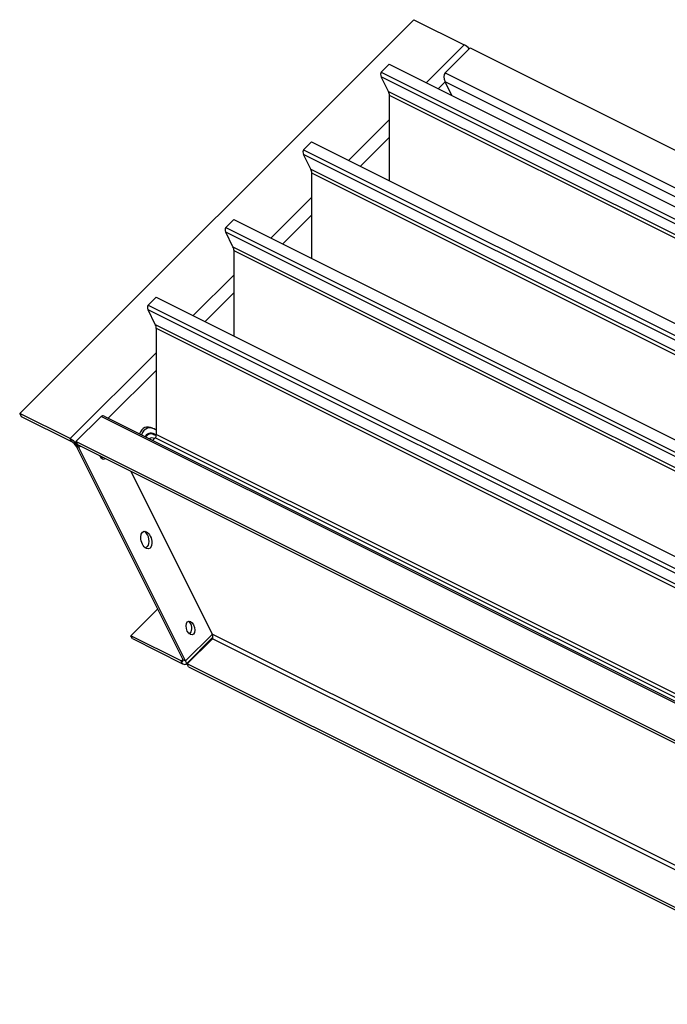
# Model space of a CAD drawing. Extents: x -14.4 to 16.3, y -12.5 to 11.5.
# Drawn here: x -14.4 to 1, y -11.8 to 11.5 of the extents above; entities that cross this region are included whole.
import ezdxf

# ---------------------------------------------------------------- set-up
doc = ezdxf.new("R2010")
doc.units = 0
doc.header["$MEASUREMENT"] = 0
doc.layers.add('BLADE 120_NO SEAL', color=4, linetype='CONTINUOUS')
doc.layers.add('FRAME', color=6, linetype='CONTINUOUS')

msp = doc.modelspace()

# ---------------------------------------------------------------- linework, layer by layer
at = {"layer": 'BLADE 120_NO SEAL'}
for p, q in [((-14.372, 2.187, 12.185), (-5.039, 11.52, -6.481)), ((-5.039, 11.52, -6.481), (-3.848, 10.925, -7.077)), ((-4.746, 10.027, -5.28), (-3.848, 10.925, -7.077)), ((-4.302, 10.259, -5.957), (-3.707, 10.854, -7.147)), ((-3.707, 10.854, -7.147), (12.293, 2.854, -15.147)), ((-5.812, 10.273, -4.461), (-5.621, 10.464, -4.843)), ((-5.812, 10.273, -4.461), (9.98, 2.377, -12.357)), ((-5.621, 10.464, -4.843), (10.171, 2.568, -12.739)), ((-5.641, 9.821, -4.18), (-5.812, 10.163, -4.351)), ((9.98, 2.267, -12.247), (-5.812, 10.163, -4.351)), ((-4.302, 10.047, -5.745), (-4.463, 9.885, -5.422)), ((-4.302, 10.259, -5.957), (11.698, 2.259, -13.957)), ((11.64, 2.076, -13.716), (-4.302, 10.047, -5.745)), ((-4.14, 9.724, -5.583), (-4.302, 10.047, -5.745)), ((-5.641, 9.821, -4.18), (10.151, 1.925, -12.076)), ((-5.616, 7.701, -2.085), (-5.616, 9.72, -4.104)), ((10.176, 1.824, -12), (-5.616, 9.72, -4.104)), ((-6.586, 8.186, -1.6), (-5.616, 9.156, -3.54)), ((-5.616, 8.732, -3.116), (-6.304, 8.045, -1.741)), ((-7.652, 8.433, -0.78), (-7.461, 8.624, -1.162)), ((-7.652, 8.433, -0.78), (8.14, 0.537, -8.676)), ((-7.461, 8.624, -1.162), (8.331, 0.728, -9.058)), ((-7.481, 7.981, -0.499), (-7.652, 8.323, -0.671)), ((8.14, 0.427, -8.567), (-7.652, 8.323, -0.671)), ((-7.481, 7.981, -0.499), (8.311, 0.085, -8.395)), ((-7.457, 5.861, 1.596), (-7.457, 7.88, -0.423)), ((8.335, -0.016, -8.319), (-7.457, 7.88, -0.423)), ((-8.427, 6.346, 2.081), (-7.457, 7.316, 0.141)), ((-9.493, 6.592, 2.901), (-9.302, 6.783, 2.518)), ((-9.302, 6.783, 2.518), (6.49, -1.113, -5.378)), ((-7.457, 6.892, 0.565), (-8.144, 6.205, 1.94)), ((-9.493, 6.592, 2.901), (6.299, -1.304, -4.995)), ((-9.322, 6.14, 3.181), (-9.493, 6.483, 3.01)), ((6.299, -1.413, -4.886), (-9.493, 6.483, 3.01)), ((-9.322, 6.14, 3.181), (6.47, -1.756, -4.715)), ((-9.297, 4.021, 5.277), (-9.297, 6.04, 3.258)), ((6.495, -1.856, -4.638), (-9.297, 6.04, 3.258)), ((-10.267, 4.506, 5.762), (-9.297, 5.475, 3.822)), ((-11.333, 4.752, 6.581), (-11.142, 4.943, 6.199)), ((-11.142, 4.943, 6.199), (4.65, -2.953, -1.697)), ((-9.297, 5.051, 4.246), (-9.984, 4.364, 5.62)), ((-11.333, 4.752, 6.581), (4.459, -3.144, -1.315)), ((-11.162, 4.3, 6.862), (-11.333, 4.642, 6.691)), ((4.459, -3.254, -1.205), (-11.333, 4.642, 6.691)), ((-11.162, 4.3, 6.862), (4.63, -3.596, -1.034)), ((-11.137, 1.688, 9.45), (-11.137, 4.199, 6.938)), ((4.655, -3.697, -0.958), (-11.137, 4.199, 6.938)), ((-13.181, 1.591, 11.59), (-11.137, 3.635, 7.502)), ((-11.137, 3.211, 7.926), (-12.274, 2.075, 10.199)), ((-13.181, 1.591, 11.59), (-14.372, 2.187, 12.185)), ((-14.372, 2.187, 12.185), (-14.338, 2.118, 12.22)), ((-14.338, 2.118, 12.22), (-13.147, 1.523, 11.624)), ((-11.257, 1.719, 9.538), (-11.185, 1.683, 9.502)), ((-11.227, 1.841, 9.386), (-11.185, 1.82, 9.365)), ((-11.137, 1.688, 9.45), (3.788, -5.775, 1.987)), ((-13.147, 1.523, 11.624), (-13.181, 1.591, 11.59)), ((-12.969, 1.379, 11.59), (-13.038, 1.414, 11.624)), ((-12.933, 1.416, 11.517), (-12.969, 1.379, 11.59)), ((-11.224, 1.55, 9.674), (-11.162, 1.612, 9.55)), ((3.729, -5.834, 2.105), (-11.162, 1.612, 9.55))]:
    msp.add_line(p, q, dxfattribs=at)
at = {"layer": 'BLADE 120_NO SEAL', "extrusion": (0.57735, 0.57735, 0.57735)}
for centre, major_axis, start_param, end_param in [((-3.777, 10.783, -7.006), (-0.15, 0.15), 4.712389, 5.497787), ((-5.776, 10.2, -4.424), (0, -0.0774, 0.0774), 3.926991, 5.497787), ((-4.231, 10.117, -5.886), (0, -0.15, 0.15), 3.926991, 5.497787), ((-5.7, 9.762, -4.062), (0, 0.125, -0.125), 4.712389, 5.497787), ((-7.616, 8.36, -0.744), (0, -0.0774, 0.0774), 3.926991, 5.497787), ((-7.54, 7.922, -0.381), (0, 0.125, -0.125), 4.712389, 5.497787), ((-9.456, 6.519, 2.937), (0, -0.0774, 0.0774), 3.926991, 5.497787), ((-9.381, 6.081, 3.299), (0, 0.125, -0.125), 4.712389, 5.497787), ((-11.297, 4.679, 6.618), (0, -0.0774, 0.0774), 3.926991, 5.497787), ((-11.221, 4.241, 6.98), (0, 0.125, -0.125), 4.712389, 5.497787), ((-11.227, 1.332, 9.894), (0, -0.508, 0.508), 3.141593, 4.267825), ((-11.185, 1.312, 9.874), (0, -0.508, 0.508), 3.000574, 4.267825), ((-11.185, 1.312, 9.874), (0, -0.387, 0.387), 2.95991, 4.11168), ((-11.185, 1.312, 9.874), (0, 0.371, -0.371), 6.103102, 7.224435), ((-11.221, 1.73, 9.491), (0, -0.125, 0.125), 0.785398, 1.570796), ((-13.111, 1.45, 11.661), (0.15, -0.15), 0.785398, 2.356194), ((-13.111, 1.45, 11.661), (0.0771, -0.0771), 0.785398, 2.356194), ((-11.185, 1.312, 9.874), (0, 0.283, -0.283), 6.261952, 6.970785)]:
    msp.add_ellipse(centre, major_axis=major_axis, ratio=0.57735, start_param=start_param, end_param=end_param, dxfattribs=at)
at = {"layer": 'FRAME'}
for p, q in [((-13.04, 1.521, 11.519), (-12.445, 2.116, 10.329)), ((3.555, -5.884, 2.329), (-12.445, 2.116, 10.329)), ((-12.374, 2.125, 10.249), (3.626, -5.875, 2.249)), ((-13.04, 1.521, 11.519), (-13.006, 1.452, 11.554)), ((2.96, -6.479, 3.519), (-13.04, 1.521, 11.519)), ((-13.038, 1.414, 11.624), (-10.512, -3.639, 14.151)), ((-13.006, 1.452, 11.554), (2.994, -6.548, 3.554)), ((-10.443, -3.673, 14.116), (-12.969, 1.379, 11.59)), ((-9.811, -3.042, 12.853), (-11.742, 0.82, 10.922)), ((-11.739, -3.08, 14.818), (-11.107, -2.448, 13.555)), ((-10.548, -3.675, 14.223), (-11.739, -3.08, 14.818)), ((-11.704, -3.149, 14.853), (-11.739, -3.08, 14.818)), ((-11.704, -3.149, 14.853), (-10.514, -3.744, 14.258)), ((-10.443, -3.673, 14.116), (-9.811, -3.042, 12.853)), ((-10.434, -3.752, 14.187), (-9.797, -3.115, 12.912)), ((-10.407, -3.746, 14.153), (-9.811, -3.151, 12.962)), ((-9.811, -3.042, 12.853), (4.925, -10.41, 5.485)), ((4.998, -10.555, 5.557), (-9.811, -3.151, 12.962)), ((-10.548, -3.675, 14.223), (-10.512, -3.639, 14.151)), ((-10.514, -3.744, 14.258), (-10.548, -3.675, 14.223)), ((-10.512, -3.639, 14.151), (-10.443, -3.673, 14.116)), ((-10.372, -3.815, 14.187), (-10.407, -3.746, 14.153)), ((5.593, -11.746, 6.153), (-10.407, -3.746, 14.153)), ((-10.372, -3.815, 14.187), (5.628, -11.815, 6.187))]:
    msp.add_line(p, q, dxfattribs=at)
at = {"layer": 'FRAME', "extrusion": (0.57735, 0.57735, 0.57735)}
for centre, major_axis, start_param, end_param in [((-12.374, 1.975, 10.399), (0, 0.15, -0.15), 0, 0.785398), ((-12.414, 1.27, 11.145), (0, -0.155, 0.155), 5.534272, 7.032098), ((-12.483, 1.304, 11.179), (0, 0.155, -0.155), 3.481019, 3.890506), ((-11.441, -0.779, 12.221), (0, 0.199, -0.199), 3.926991, 6.021242), ((-11.441, -0.779, 12.221), (0, 0.199, -0.199), 3.403536, 3.926991), ((-10.4, -2.863, 13.262), (0, 0.155, -0.155), 3.926991, 5.943759), ((-10.4, -2.863, 13.262), (0, 0.155, -0.155), 3.481019, 3.926991), ((-9.848, -3.078, 12.926), (0, 0.0771, -0.0771), 3.926991, 5.497787), ((-10.584, -3.603, 14.187), (-0.0771, 0.0771), 2.356194, 3.926991), ((-10.584, -3.603, 14.187), (0.15, -0.15), 5.497787, 7.068583)]:
    msp.add_ellipse(centre, major_axis=major_axis, ratio=0.57735, start_param=start_param, end_param=end_param, dxfattribs=at)
for centre, major_axis in [((-11.373, -0.814, 12.186), (0, -0.199, 0.199)), ((-10.331, -2.897, 13.228), (0, -0.155, 0.155))]:
    msp.add_ellipse(centre, major_axis=major_axis, ratio=0.57735, dxfattribs=at)

doc.saveas('drawing.dxf')
